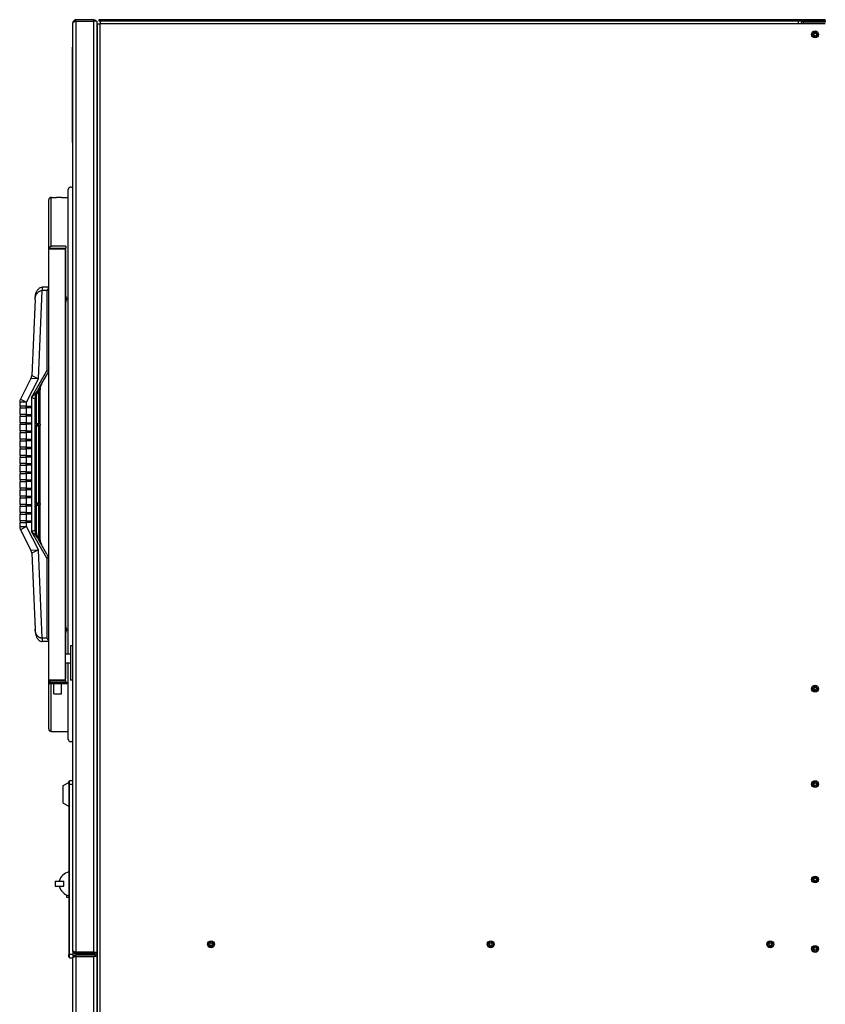
# Model space of a CAD drawing. Units: inches. Extents: x 11 to 194, y 10 to 308.
# Drawn here: x 71 to 100, y 50 to 87 of the extents above; entities that cross this region are included whole.
import ezdxf

# ---------------------------------------------------------------- set-up
doc = ezdxf.new("R2010")
doc.units = ezdxf.units.IN
doc.header["$LTSCALE"] = 16.666667
doc.header["$MEASUREMENT"] = 0
doc.layers.add('Visible Edges(Dexter)', color=7, linetype='Continuous', lineweight=25)
doc.layers.add('Visible Tangent Edges(Dexter)', color=7, linetype='Continuous', lineweight=25)

# ---------------------------------------------------------------- blocks, each defined once
blk = doc.blocks.new('A$C65DA6DB3')
at = {"layer": 'Visible Edges(Dexter)'}
for p, q in [((2.773, 68.36), (2.119, 68.36)), ((2.119, 68.312), (2.119, 68.36)), ((2.119, 68.312), (2.773, 68.312)), ((2.119, 68.308), (2.773, 68.308)), ((2.773, 68.312), (2.773, 68.36)), ((2.884, 68.308), (2.773, 68.308)), ((2.884, 68.308), (2.884, 34.161)), ((3.149, 68.368), (2.961, 68.368)), ((2.961, 68.368), (2.961, 68.328)), ((2.961, 68.328), (3.009, 68.328)), ((3.009, 68.328), (3.133, 68.328)), ((3.009, 68.328), (3.009, 68.218)), ((3.133, 68.328), (3.149, 68.328)), ((3.149, 68.328), (3.149, 68.368)), ((29.399, 68.368), (3.149, 68.368)), ((3.149, 68.328), (29.399, 68.328)), ((28.587, 68.328), (28.587, 68.218)), ((28.822, 68.282), (28.822, 68.328)), ((29.586, 68.282), (28.822, 68.282)), ((29.586, 68.368), (29.399, 68.368)), ((29.399, 68.368), (29.399, 68.328)), ((29.399, 68.328), (29.478, 68.328)), ((29.478, 68.329), (29.586, 68.329)), ((29.586, 68.329), (29.586, 68.368)), ((29.586, 68.329), (29.586, 68.282)), ((2.009, 34.22), (2.009, 68.249)), ((2.899, 68.218), (2.899, 0.469)), ((2.899, 68.218), (3.009, 68.218)), ((29.587, 68.218), (28.587, 68.218)), ((28.759, 68.219), (28.711, 68.219)), ((28.711, 68.218), (28.711, 68.219)), ((2.009, 67.61), (1.999, 67.61)), ((1.999, 67.61), (1.999, 67.36)), ((1.999, 63.86), (1.999, 67.36)), ((1.999, 63.86), (1.999, 63.61)), ((2.009, 63.61), (1.999, 63.61)), ((1.84, 45.099), (1.84, 62.141)), ((1.122, 59.951), (1.122, 61.759)), ((1.216, 61.852), (1.403, 61.852)), ((1.403, 61.852), (1.403, 61.852)), ((1.591, 61.852), (1.591, 61.852)), ((1.591, 61.852), (1.84, 61.852)), ((2.899, 61.219), (2.884, 61.221)), ((1.123, 59.965), (1.735, 59.965)), ((1.138, 59.981), (1.138, 60.006)), ((1.747, 59.981), (1.138, 59.981)), ((1.747, 60.056), (1.227, 60.056)), ((1.735, 44.146), (1.735, 59.965)), ((1.747, 60.056), (1.747, 59.981)), ((1.122, 44.161), (1.122, 59.951)), ((1.747, 59.927), (1.735, 59.927)), ((1.747, 58.242), (1.747, 59.927)), ((1.122, 58.556), (0.887, 58.556)), ((1.762, 58.206), (1.762, 58.206)), ((0.623, 58.105), (0.5, 55.311)), ((1.747, 46.117), (1.747, 57.994)), ((1.762, 58.104), (1.762, 58.133)), ((1.773, 58.131), (1.762, 58.131)), ((1.773, 58.106), (1.762, 58.106)), ((1.762, 58.031), (1.762, 58.031)), ((0.795, 54.896), (1.055, 55.346)), ((0.473, 55.208), (0.087, 54.451)), ((0.801, 53.531), (0.801, 54.758)), ((0.06, 54.338), (0.06, 54.186)), ((0.31, 54.186), (0.06, 54.186)), ((0.085, 54.126), (0.085, 54.186)), ((0.31, 54.186), (0.47, 54.186)), ((0.47, 54.186), (0.47, 54.126)), ((0.668, 53.545), (0.668, 54.495)), ((0.06, 54.126), (0.06, 53.886)), ((0.06, 54.126), (0.31, 54.126)), ((0.31, 53.886), (0.06, 53.886)), ((0.06, 53.826), (0.06, 53.586)), ((0.06, 53.826), (0.31, 53.826)), ((0.085, 53.826), (0.085, 53.886)), ((0.47, 54.126), (0.31, 54.126)), ((0.31, 53.886), (0.47, 53.886)), ((0.47, 53.826), (0.31, 53.826)), ((0.47, 53.886), (0.47, 53.826)), ((0.31, 53.586), (0.06, 53.586)), ((0.06, 53.526), (0.06, 53.286)), ((0.06, 53.526), (0.31, 53.526)), ((0.085, 53.526), (0.085, 53.586)), ((0.31, 53.586), (0.47, 53.586)), ((0.47, 53.526), (0.31, 53.526)), ((0.47, 53.586), (0.47, 53.526)), ((0.668, 53.556), (0.74, 53.556)), ((0.668, 50.635), (0.668, 53.476)), ((0.668, 53.466), (0.74, 53.466)), ((0.801, 50.621), (0.801, 53.491)), ((0.81, 53.526), (0.81, 53.496)), ((0.31, 53.286), (0.06, 53.286)), ((0.06, 53.226), (0.06, 52.986)), ((0.06, 53.226), (0.31, 53.226)), ((0.085, 53.226), (0.085, 53.286)), ((0.31, 53.286), (0.47, 53.286)), ((0.47, 53.226), (0.31, 53.226)), ((0.47, 53.286), (0.47, 53.226)), ((0.31, 52.986), (0.06, 52.986)), ((0.06, 52.926), (0.06, 52.686)), ((0.06, 52.926), (0.31, 52.926)), ((0.085, 52.926), (0.085, 52.986)), ((0.31, 52.986), (0.47, 52.986)), ((0.47, 52.926), (0.31, 52.926)), ((0.47, 52.986), (0.47, 52.926)), ((0.31, 52.686), (0.06, 52.686)), ((0.06, 52.626), (0.06, 52.386)), ((0.06, 52.626), (0.31, 52.626)), ((0.31, 52.386), (0.06, 52.386)), ((0.085, 52.626), (0.085, 52.686)), ((0.085, 52.326), (0.085, 52.386)), ((0.31, 52.686), (0.47, 52.686)), ((0.47, 52.626), (0.31, 52.626)), ((0.31, 52.386), (0.47, 52.386)), ((0.47, 52.686), (0.47, 52.626)), ((0.47, 52.386), (0.47, 52.326)), ((0.06, 52.326), (0.06, 52.086)), ((0.06, 52.326), (0.31, 52.326)), ((0.31, 52.086), (0.06, 52.086)), ((0.06, 52.026), (0.06, 51.786)), ((0.06, 52.026), (0.31, 52.026)), ((0.085, 52.026), (0.085, 52.086)), ((0.47, 52.326), (0.31, 52.326)), ((0.31, 52.086), (0.47, 52.086)), ((0.47, 52.026), (0.31, 52.026)), ((0.47, 52.086), (0.47, 52.026)), ((0.31, 51.786), (0.06, 51.786)), ((0.06, 51.726), (0.06, 51.486)), ((0.06, 51.726), (0.31, 51.726)), ((0.085, 51.726), (0.085, 51.786)), ((0.31, 51.786), (0.47, 51.786)), ((0.47, 51.726), (0.31, 51.726)), ((0.47, 51.786), (0.47, 51.726)), ((0.31, 51.486), (0.06, 51.486)), ((0.06, 51.426), (0.06, 51.186)), ((0.06, 51.426), (0.31, 51.426)), ((0.085, 51.426), (0.085, 51.486)), ((0.31, 51.486), (0.47, 51.486)), ((0.47, 51.426), (0.31, 51.426)), ((0.47, 51.486), (0.47, 51.426)), ((0.31, 51.186), (0.06, 51.186)), ((0.06, 51.126), (0.06, 50.886)), ((0.06, 51.126), (0.31, 51.126)), ((0.085, 51.126), (0.085, 51.186)), ((0.31, 51.186), (0.47, 51.186)), ((0.47, 51.126), (0.31, 51.126)), ((0.47, 51.186), (0.47, 51.126)), ((0.31, 50.886), (0.06, 50.886)), ((0.06, 50.826), (0.06, 50.586)), ((0.06, 50.826), (0.31, 50.826)), ((0.31, 50.586), (0.06, 50.586)), ((0.085, 50.826), (0.085, 50.886)), ((0.085, 50.526), (0.085, 50.586)), ((0.31, 50.886), (0.47, 50.886)), ((0.47, 50.826), (0.31, 50.826)), ((0.31, 50.586), (0.47, 50.586)), ((0.47, 50.886), (0.47, 50.826)), ((0.47, 50.586), (0.47, 50.526)), ((0.668, 50.646), (0.74, 50.646)), ((0.668, 49.617), (0.668, 50.566)), ((0.801, 49.354), (0.801, 50.581)), ((0.81, 50.616), (0.81, 50.586)), ((0.06, 50.526), (0.06, 50.286)), ((0.06, 50.526), (0.31, 50.526)), ((0.31, 50.286), (0.06, 50.286)), ((0.06, 50.226), (0.06, 49.986)), ((0.06, 50.226), (0.31, 50.226)), ((0.085, 50.226), (0.085, 50.286)), ((0.47, 50.526), (0.31, 50.526)), ((0.31, 50.286), (0.47, 50.286)), ((0.47, 50.226), (0.31, 50.226)), ((0.47, 50.286), (0.47, 50.226)), ((0.668, 50.556), (0.74, 50.556)), ((0.31, 49.986), (0.06, 49.986)), ((0.06, 49.926), (0.06, 49.774)), ((0.06, 49.926), (0.31, 49.926)), ((0.085, 49.926), (0.085, 49.986)), ((0.31, 49.986), (0.47, 49.986)), ((0.47, 49.926), (0.31, 49.926)), ((0.47, 49.986), (0.47, 49.926)), ((0.087, 49.66), (0.473, 48.904)), ((1.055, 48.766), (0.795, 49.216)), ((0.5, 48.801), (0.623, 46.007)), ((1.747, 45.099), (1.747, 45.869)), ((1.762, 46.081), (1.762, 46.081)), ((1.762, 45.979), (1.762, 46.008)), ((1.773, 46.006), (1.762, 46.006)), ((1.773, 45.981), (1.762, 45.981)), ((1.762, 45.906), (1.762, 45.906)), ((1.122, 45.556), (0.887, 45.556)), ((2.009, 45.405), (1.927, 45.405)), ((1.927, 45.405), (1.927, 44.14)), ((2.884, 45.236), (2.899, 45.236)), ((1.927, 45.099), (1.735, 45.099)), ((1.927, 44.765), (1.735, 44.765)), ((1.747, 44.185), (1.747, 44.765)), ((1.84, 41.971), (1.84, 44.765)), ((1.122, 44.056), (1.122, 44.161)), ((1.735, 44.146), (1.123, 44.146)), ((1.138, 44.106), (1.138, 44.131)), ((1.138, 44.131), (1.747, 44.131)), ((1.232, 44.146), (1.232, 44.131)), ((1.669, 44.146), (1.669, 44.131)), ((1.735, 44.185), (1.747, 44.185)), ((1.747, 44.056), (1.747, 44.131)), ((1.747, 44.131), (1.747, 44.131)), ((1.747, 44.056), (1.747, 44.131)), ((2.009, 44.14), (1.927, 44.14)), ((2.884, 44.31), (2.899, 44.31)), ((2.899, 44.18), (2.884, 44.182)), ((1.782, 44.056), (1.119, 44.056)), ((1.119, 44.056), (1.119, 44.001)), ((1.782, 44.001), (1.119, 44.001)), ((1.122, 42.353), (1.122, 44.001)), ((1.312, 43.636), (1.312, 44.001)), ((1.589, 43.636), (1.589, 44.001)), ((1.782, 44.056), (1.782, 44.001)), ((1.312, 43.636), (1.589, 43.636)), ((2.899, 42.875), (2.884, 42.873)), ((1.216, 42.259), (1.84, 42.259)), ((1.884, 40.328), (1.884, 40.453)), ((2.009, 40.453), (1.884, 40.453)), ((1.649, 40.273), (1.864, 40.383)), ((1.649, 39.633), (1.649, 40.273)), ((1.864, 40.328), (1.864, 40.422)), ((1.864, 40.422), (1.884, 40.422)), ((1.864, 40.328), (1.864, 34.078)), ((1.884, 34.078), (1.884, 40.328)), ((2.884, 40.093), (2.899, 40.093)), ((2.884, 40.039), (2.899, 40.039)), ((2.884, 39.852), (2.899, 39.852)), ((2.884, 39.812), (2.899, 39.812)), ((1.649, 39.633), (1.864, 39.523)), ((1.364, 36.768), (1.676, 36.768)), ((1.364, 36.768), (1.364, 36.58)), ((1.364, 36.58), (1.676, 36.58)), ((1.676, 36.58), (1.676, 36.768)), ((2.884, 36.641), (2.899, 36.641)), ((1.793, 36.171), (1.793, 36.26)), ((1.864, 36.171), (1.793, 36.171)), ((2.884, 35.715), (2.899, 35.715)), ((2.898, 34.514), (2.898, 34.264)), ((2.899, 34.514), (2.898, 34.514)), ((1.864, 33.984), (1.864, 34.078)), ((1.864, 33.984), (1.884, 33.984)), ((1.884, 33.953), (1.884, 34.078)), ((1.884, 33.953), (2.009, 33.953)), ((2.009, 34.22), (2.009, 34.078)), ((2.009, 34.078), (2.009, 33.953)), ((2.009, 0.61), (2.009, 33.952)), ((2.773, 34.161), (2.119, 34.161)), ((2.119, 34.158), (2.773, 34.158)), ((2.119, 34.158), (2.119, 34.11)), ((2.773, 34.11), (2.119, 34.11)), ((2.836, 34.062), (2.119, 34.062)), ((2.119, 34.014), (2.119, 34.062)), ((2.119, 34.014), (2.836, 34.014)), ((2.119, 34.011), (2.773, 34.011)), ((2.773, 34.161), (2.884, 34.161)), ((2.773, 34.11), (2.773, 34.158)), ((2.773, 34.158), (2.773, 34.158)), ((2.773, 34.11), (2.773, 34.11)), ((2.884, 34.011), (2.773, 34.011)), ((2.836, 34.014), (2.836, 34.062)), ((2.884, 34.011), (2.884, 0.551)), ((2.898, 34.264), (2.899, 34.264)), ((2.898, 34.264), (2.898, 34.125))]:
    blk.add_line(p, q, dxfattribs=at)
for centre, radius in [((29.211, 67.829), 0.125), ((29.211, 67.829), 0.05), ((29.211, 43.829), 0.125), ((29.211, 43.829), 0.05), ((29.211, 40.329), 0.125), ((29.211, 40.329), 0.05), ((29.211, 36.829), 0.125), ((29.211, 36.829), 0.05), ((7.072, 34.454), 0.125), ((7.072, 34.454), 0.05), ((17.322, 34.454), 0.125), ((17.322, 34.454), 0.05), ((27.572, 34.454), 0.125), ((27.572, 34.454), 0.05), ((29.211, 34.282), 0.125), ((29.211, 34.282), 0.05)]:
    blk.add_circle(centre, radius, dxfattribs=at)
for centre, radius, start, end in [((2.773, 68.249), 0.11, 32.25, 90), ((2.773, 68.249), 0.0625, 70.636, 90), ((1.928, 62.139), 0.0879, 22.6598, 178.9196), ((1.216, 61.759), 0.0938, 90, 180), ((1.227, 59.951), 0.105, 148.3414, 172.1312), ((1.227, 59.951), 0.03, 90, 151.369), ((1.493, 58.118), 0.283, 18.4406, 31.3476), ((1.756, 58.206), 0.006, 0, 18.4406), ((1.493, 58.118), 0.283, 328.6524, 341.5594), ((1.756, 58.031), 0.006, 341.5594, 0), ((0.25, 55.322), 0.25, 333, 357.4784), ((0.31, 54.338), 0.25, 153, 180), ((0.78, 53.526), 0.03, 0, 44.4873), ((0.78, 53.496), 0.03, 315.5127, 0), ((0.78, 50.616), 0.03, 0, 44.4873), ((0.78, 50.586), 0.03, 315.5127, 0), ((0.31, 49.774), 0.25, 180, 207), ((0.25, 48.79), 0.25, 2.5216, 27), ((1.493, 45.993), 0.283, 18.4406, 31.3476), ((1.493, 45.993), 0.283, 328.6524, 341.5594), ((1.756, 46.081), 0.006, 0, 18.4406), ((1.756, 45.906), 0.006, 341.5594, 0), ((1.227, 44.161), 0.105, 187.8688, 211.6586), ((1.227, 44.161), 0.03, 208.631, 270), ((1.216, 42.353), 0.0938, 180, 270), ((1.928, 41.973), 0.0879, 181.0804, 337.3402), ((1.987, 36.627), 0.5, 104.2135, 163.6271), ((1.987, 36.721), 0.5, 196.3729, 255.7865), ((2.773, 34.22), 0.11, 270, 327.75), ((2.773, 34.22), 0.0625, 270, 289.364), ((2.836, 34.125), 0.0625, 270, 0), ((2.836, 34.125), 0.11, 270, 304.7597)]:
    blk.add_arc(centre, radius, start, end, dxfattribs=at)
for centre, major_axis, ratio, start_param, end_param in [((0.887, 58.355), (0.218, 0), 0.921273, 1.57079, 1.606341), ((1.493, 58.118), (0.278, -0.052), 0.99888, 0.342187, 0.504914), ((1.493, 58.127), (0.283, 0.002), 0.046501, 0.156478, 0.319206), ((1.493, 58.11), (0.283, -0.002), 0.046501, 5.96398, 6.126707), ((1.493, 58.119), (0.278, 0.052), 0.99888, 5.778271, 5.940998), ((1.493, 45.993), (0.278, -0.052), 0.99888, 0.342187, 0.504914), ((1.493, 46.002), (0.283, 0.002), 0.046501, 0.156478, 0.319206), ((1.493, 45.985), (0.283, -0.002), 0.046501, 5.96398, 6.126707), ((1.493, 45.994), (0.278, 0.052), 0.99888, 5.778271, 5.940998), ((0.887, 45.757), (0.218, 0), 0.921273, 4.676845, 4.712395)]:
    blk.add_ellipse(centre, major_axis=major_axis, ratio=ratio, start_param=start_param, end_param=end_param, dxfattribs=at)
for points, knots in [([(2.074, 68.35), (2.053, 68.341), (2.035, 68.325), (2.024, 68.305), (2.014, 68.288), (2.009, 68.269), (2.009, 68.249)], [-0.7315391, -0.7315391, -0.7315391, -0.7315391, -0.3356529, -0.3356529, -0.3356529, 0, 0, 0, 0]), ([(2.074, 68.292), (2.053, 68.285), (2.035, 68.277), (2.024, 68.269), (2.014, 68.262), (2.009, 68.256), (2.009, 68.249)], [-0.7315391, -0.7315391, -0.7315391, -0.7315391, -0.3356529, -0.3356529, -0.3356529, 0, 0, 0, 0]), ([(2.074, 68.292), (2.081, 68.299), (2.088, 68.304), (2.097, 68.308), (2.104, 68.31), (2.112, 68.312), (2.119, 68.312)], [0.4849171, 0.4849171, 0.4849171, 0.4849171, 0.7660649, 0.7660649, 0.7660649, 1, 1, 1, 1]), ([(28.711, 68.219), (28.711, 68.233), (28.714, 68.248), (28.725, 68.274), (28.733, 68.287), (28.754, 68.307), (28.766, 68.315), (28.788, 68.325), (28.798, 68.327), (28.807, 68.328)], [0, 0, 0, 0, 0.1102897, 0.1102897, 0.2205238, 0.2205238, 0.3307579, 0.3307579, 0.4065418, 0.4065418, 0.4065418, 0.4065418]), ([(28.822, 68.282), (28.813, 68.282), (28.805, 68.28), (28.79, 68.274), (28.783, 68.269), (28.772, 68.257), (28.767, 68.25), (28.761, 68.235), (28.759, 68.227), (28.759, 68.219)], [0, 0, 0, 0, 0.0634417, 0.0634417, 0.1268514, 0.1268514, 0.1902611, 0.1902611, 0.2529511, 0.2529511, 0.2529511, 0.2529511]), ([(1.591, 61.852), (1.591, 61.852), (1.589, 61.852), (1.579, 61.852), (1.572, 61.852), (1.555, 61.851), (1.545, 61.851), (1.522, 61.851), (1.509, 61.851), (1.486, 61.851), (1.473, 61.851), (1.45, 61.851), (1.439, 61.851), (1.423, 61.852), (1.415, 61.852), (1.406, 61.852), (1.403, 61.852), (1.403, 61.852)], [0.3597522, 0.3597522, 0.3597522, 0.3597522, 0.4496945, 0.4496945, 0.5396368, 0.5396368, 0.6295752, 0.6295752, 0.7195137, 0.7195137, 0.8094521, 0.8094521, 0.8993905, 0.8993905, 0.9893328, 0.9893328, 1.0792752, 1.0792752, 1.0792752, 1.0792752]), ([(1.138, 60.006), (1.138, 60.006), (1.141, 60.011), (1.151, 60.024), (1.159, 60.032), (1.179, 60.045), (1.192, 60.051), (1.213, 60.055), (1.22, 60.056), (1.227, 60.056)], [0, 0, 0, 0, 0.1870671, 0.1870671, 0.3741343, 0.3741343, 0.5612014, 0.5612014, 0.6467346, 0.6467346, 0.6467346, 0.6467346]), ([(0.623, 58.105), (0.624, 58.133), (0.626, 58.162), (0.634, 58.219), (0.638, 58.247), (0.651, 58.305), (0.659, 58.334), (0.682, 58.394), (0.695, 58.425), (0.729, 58.473), (0.74, 58.487), (0.764, 58.51), (0.775, 58.518), (0.806, 58.538), (0.829, 58.549), (0.865, 58.555), (0.872, 58.555), (0.88, 58.556)], [-0.002334, -0.002334, -0.002334, -0.002334, 0.200208, 0.200208, 0.402751, 0.402751, 0.605293, 0.605293, 0.807835, 0.807835, 0.885696, 0.885696, 0.931696, 0.931696, 0.994762, 0.994762, 1.010378, 1.010378, 1.010378, 1.010378]), ([(1.06, 58.431), (1.068, 58.442), (1.077, 58.454), (1.093, 58.479), (1.101, 58.49), (1.111, 58.508), (1.115, 58.515), (1.121, 58.528), (1.122, 58.534), (1.122, 58.539)], [0, 0, 0, 0, 0.1056145, 0.1056145, 0.211229, 0.211229, 0.2832073, 0.2832073, 0.3551856, 0.3551856, 0.3551856, 0.3551856]), ([(1.772, 58.162), (1.773, 58.158), (1.773, 58.154), (1.774, 58.147), (1.774, 58.144), (1.774, 58.138), (1.774, 58.136), (1.774, 58.132), (1.773, 58.131), (1.773, 58.131), (1.772, 58.131), (1.772, 58.131)], [0, 0, 0, 0, 0.0283671, 0.0283671, 0.0567342, 0.0567342, 0.0850344, 0.0850344, 0.1133345, 0.1133345, 0.1202798, 0.1202798, 0.1202798, 0.1202798]), ([(1.772, 58.106), (1.773, 58.106), (1.773, 58.105), (1.774, 58.103), (1.774, 58.1), (1.774, 58.095), (1.774, 58.092), (1.774, 58.085), (1.773, 58.081), (1.773, 58.077), (1.772, 58.076), (1.772, 58.075)], [0, 0, 0, 0, 0.0283671, 0.0283671, 0.0567342, 0.0567342, 0.0850344, 0.0850344, 0.1133345, 0.1133345, 0.1202798, 0.1202798, 0.1202798, 0.1202798]), ([(1.107, 55.474), (1.102, 55.453), (1.095, 55.431), (1.077, 55.387), (1.067, 55.365), (1.055, 55.346)], [1.7202145, 1.7202145, 1.7202145, 1.7202145, 1.889334, 1.889334, 2.070888, 2.070888, 2.070888, 2.070888]), ([(1.107, 55.474), (1.106, 55.475), (1.105, 55.475), (1.099, 55.478), (1.092, 55.481), (1.076, 55.488), (1.068, 55.491), (1.06, 55.494)], [1.515912, 1.515912, 1.515912, 1.515912, 1.5275335, 1.5275335, 1.5915183, 1.5915183, 1.6555032, 1.6555032, 1.6555032, 1.6555032]), ([(0.811, 54.922), (0.808, 54.918), (0.806, 54.914), (0.801, 54.905), (0.798, 54.9), (0.794, 54.891), (0.791, 54.886), (0.787, 54.877), (0.784, 54.873), (0.78, 54.863), (0.778, 54.859), (0.775, 54.854)], [0, 0, 0, 0, 0.0405971, 0.0405971, 0.0811941, 0.0811941, 0.1217912, 0.1217912, 0.1623883, 0.1623883, 0.2029853, 0.2029853, 0.2029853, 0.2029853]), ([(0.801, 54.758), (0.801, 54.777), (0.802, 54.796), (0.806, 54.834), (0.809, 54.852), (0.816, 54.889), (0.821, 54.908), (0.833, 54.944), (0.839, 54.961), (0.854, 54.996), (0.863, 55.013), (0.872, 55.029)], [0, 0, 0, 0, 0.1520836, 0.1520836, 0.3041671, 0.3041671, 0.4562507, 0.4562507, 0.6083342, 0.6083342, 0.7604178, 0.7604178, 0.7604178, 0.7604178]), ([(0.668, 54.495), (0.668, 54.505), (0.668, 54.516), (0.67, 54.537), (0.671, 54.547), (0.674, 54.568), (0.676, 54.579), (0.68, 54.6), (0.683, 54.61), (0.688, 54.631), (0.691, 54.642), (0.695, 54.652)], [0, 0, 0, 0, 0.0857564, 0.0857564, 0.1715127, 0.1715127, 0.2572691, 0.2572691, 0.3430254, 0.3430254, 0.4287818, 0.4287818, 0.4287818, 0.4287818]), ([(0.775, 54.854), (0.769, 54.841), (0.763, 54.827), (0.751, 54.801), (0.746, 54.787), (0.734, 54.76), (0.729, 54.747), (0.718, 54.72), (0.713, 54.706), (0.704, 54.679), (0.699, 54.666), (0.695, 54.652)], [0, 0, 0, 0, 0.1125728, 0.1125728, 0.2251456, 0.2251456, 0.3377183, 0.3377183, 0.4502911, 0.4502911, 0.5628639, 0.5628639, 0.5628639, 0.5628639]), ([(0.66, 53.526), (0.66, 53.526), (0.66, 53.526), (0.662, 53.529), (0.664, 53.532), (0.667, 53.538), (0.667, 53.541), (0.668, 53.544), (0.668, 53.545), (0.668, 53.545)], [-0.00055863, -0.00055863, -0.00055863, -0.00055863, 0, 0, 0.03359937, 0.03359937, 0.06567819, 0.06567819, 0.07370944, 0.07370944, 0.07370944, 0.07370944]), ([(0.668, 53.476), (0.668, 53.477), (0.668, 53.477), (0.667, 53.48), (0.667, 53.483), (0.664, 53.489), (0.662, 53.493), (0.66, 53.496), (0.66, 53.496), (0.66, 53.496)], [0.07283888, 0.07283888, 0.07283888, 0.07283888, 0.0790127, 0.0790127, 0.11160722, 0.11160722, 0.14583375, 0.14583375, 0.14638696, 0.14638696, 0.14638696, 0.14638696]), ([(0.779, 53.526), (0.779, 53.526), (0.779, 53.526), (0.778, 53.529), (0.777, 53.532), (0.773, 53.538), (0.771, 53.541), (0.765, 53.546), (0.762, 53.549), (0.756, 53.552), (0.754, 53.553), (0.751, 53.554)], [-0.3428141, -0.3428141, -0.3428141, -0.3428141, -0.3421317, -0.3421317, -0.3010915, -0.3010915, -0.2619085, -0.2619085, -0.2207764, -0.2207764, -0.1957481, -0.1957481, -0.1957481, -0.1957481]), ([(0.779, 53.496), (0.779, 53.496), (0.779, 53.496), (0.778, 53.493), (0.777, 53.489), (0.773, 53.484), (0.771, 53.481), (0.765, 53.475), (0.762, 53.473), (0.756, 53.47), (0.754, 53.468), (0.751, 53.468)], [-0.0005586, -0.0005586, -0.0005586, -0.0005586, 0, 0, 0.0335994, 0.0335994, 0.0656782, 0.0656782, 0.0993527, 0.0993527, 0.1198433, 0.1198433, 0.1198433, 0.1198433]), ([(0.801, 53.526), (0.801, 53.526), (0.801, 53.526), (0.801, 53.528), (0.801, 53.529), (0.801, 53.531)], [-0.00055863, -0.00055863, -0.00055863, -0.00055863, 0, 0, 0.01796732, 0.01796732, 0.01796732, 0.01796732]), ([(0.801, 53.491), (0.801, 53.492), (0.801, 53.494), (0.801, 53.496), (0.801, 53.496), (0.801, 53.496)], [0.12804178, 0.12804178, 0.12804178, 0.12804178, 0.14583375, 0.14583375, 0.14638696, 0.14638696, 0.14638696, 0.14638696]), ([(0.66, 50.616), (0.66, 50.616), (0.66, 50.616), (0.662, 50.619), (0.664, 50.622), (0.667, 50.628), (0.667, 50.631), (0.668, 50.634), (0.668, 50.635), (0.668, 50.635)], [-0.00055863, -0.00055863, -0.00055863, -0.00055863, 0, 0, 0.03359937, 0.03359937, 0.06567819, 0.06567819, 0.07370944, 0.07370944, 0.07370944, 0.07370944]), ([(0.668, 50.566), (0.668, 50.567), (0.668, 50.567), (0.667, 50.57), (0.667, 50.573), (0.664, 50.579), (0.662, 50.583), (0.66, 50.586), (0.66, 50.586), (0.66, 50.586)], [0.07283888, 0.07283888, 0.07283888, 0.07283888, 0.0790127, 0.0790127, 0.11160722, 0.11160722, 0.14583375, 0.14583375, 0.14638696, 0.14638696, 0.14638696, 0.14638696]), ([(0.779, 50.616), (0.779, 50.616), (0.779, 50.616), (0.778, 50.619), (0.777, 50.622), (0.773, 50.628), (0.771, 50.631), (0.765, 50.636), (0.762, 50.639), (0.756, 50.642), (0.754, 50.643), (0.751, 50.644)], [-0.3428141, -0.3428141, -0.3428141, -0.3428141, -0.3421317, -0.3421317, -0.3010915, -0.3010915, -0.2619085, -0.2619085, -0.2207764, -0.2207764, -0.1957481, -0.1957481, -0.1957481, -0.1957481]), ([(0.779, 50.586), (0.779, 50.586), (0.779, 50.586), (0.778, 50.583), (0.777, 50.579), (0.773, 50.574), (0.771, 50.571), (0.765, 50.565), (0.762, 50.563), (0.756, 50.56), (0.754, 50.558), (0.751, 50.558)], [-0.0005586, -0.0005586, -0.0005586, -0.0005586, 0, 0, 0.0335994, 0.0335994, 0.0656782, 0.0656782, 0.0993527, 0.0993527, 0.1198433, 0.1198433, 0.1198433, 0.1198433]), ([(0.801, 50.616), (0.801, 50.616), (0.801, 50.616), (0.801, 50.618), (0.801, 50.619), (0.801, 50.621)], [-0.00055863, -0.00055863, -0.00055863, -0.00055863, 0, 0, 0.01796732, 0.01796732, 0.01796732, 0.01796732]), ([(0.801, 50.586), (0.801, 50.586), (0.801, 50.586), (0.801, 50.584), (0.801, 50.582), (0.801, 50.581)], [-0.34281407, -0.34281407, -0.34281407, -0.34281407, -0.34213173, -0.34213173, -0.32018539, -0.32018539, -0.32018539, -0.32018539]), ([(0.695, 49.46), (0.691, 49.47), (0.688, 49.481), (0.683, 49.501), (0.68, 49.512), (0.676, 49.533), (0.674, 49.543), (0.671, 49.564), (0.67, 49.575), (0.668, 49.596), (0.668, 49.606), (0.668, 49.617)], [0, 0, 0, 0, 0.0857567, 0.0857567, 0.1715134, 0.1715134, 0.2572701, 0.2572701, 0.3430268, 0.3430268, 0.4287835, 0.4287835, 0.4287835, 0.4287835]), ([(0.775, 49.258), (0.769, 49.271), (0.763, 49.284), (0.751, 49.311), (0.746, 49.324), (0.734, 49.351), (0.729, 49.365), (0.718, 49.392), (0.713, 49.405), (0.704, 49.432), (0.699, 49.446), (0.695, 49.46)], [0, 0, 0, 0, 0.1125728, 0.1125728, 0.2251456, 0.2251456, 0.3377183, 0.3377183, 0.4502911, 0.4502911, 0.5628639, 0.5628639, 0.5628639, 0.5628639]), ([(0.811, 49.189), (0.808, 49.194), (0.806, 49.198), (0.801, 49.207), (0.798, 49.212), (0.794, 49.221), (0.791, 49.225), (0.787, 49.234), (0.784, 49.239), (0.78, 49.248), (0.778, 49.253), (0.775, 49.258)], [0, 0, 0, 0, 0.0405971, 0.0405971, 0.0811941, 0.0811941, 0.1217912, 0.1217912, 0.1623883, 0.1623883, 0.2029853, 0.2029853, 0.2029853, 0.2029853]), ([(0.872, 49.082), (0.863, 49.099), (0.854, 49.116), (0.839, 49.15), (0.833, 49.168), (0.821, 49.204), (0.816, 49.222), (0.809, 49.259), (0.806, 49.278), (0.802, 49.316), (0.801, 49.335), (0.801, 49.354)], [0, 0, 0, 0, 0.1520839, 0.1520839, 0.3041679, 0.3041679, 0.4562518, 0.4562518, 0.6083357, 0.6083357, 0.7604196, 0.7604196, 0.7604196, 0.7604196]), ([(1.055, 48.766), (1.076, 48.73), (1.094, 48.688), (1.106, 48.642), (1.107, 48.639), (1.107, 48.637)], [0, 0, 0, 0, 0.337787, 0.337787, 0.3549641, 0.3549641, 0.3549641, 0.3549641]), ([(1.06, 48.618), (1.07, 48.622), (1.081, 48.626), (1.097, 48.632), (1.103, 48.635), (1.107, 48.637)], [0, 0, 0, 0, 0.0828508, 0.0828508, 0.1408995, 0.1408995, 0.1408995, 0.1408995]), ([(0.623, 46.007), (0.624, 45.978), (0.626, 45.95), (0.634, 45.893), (0.638, 45.865), (0.651, 45.807), (0.659, 45.778), (0.682, 45.717), (0.695, 45.686), (0.729, 45.639), (0.74, 45.625), (0.764, 45.602), (0.775, 45.593), (0.806, 45.574), (0.829, 45.563), (0.865, 45.557), (0.872, 45.556), (0.88, 45.556)], [-1.012712, -1.012712, -1.012712, -1.012712, -0.810169, -0.810169, -0.607627, -0.607627, -0.405085, -0.405085, -0.202542, -0.202542, -0.124681, -0.124681, -0.078681, -0.078681, -0.015615, -0.015615, 0, 0, 0, 0]), ([(1.772, 46.037), (1.773, 46.033), (1.773, 46.029), (1.774, 46.022), (1.774, 46.019), (1.774, 46.013), (1.774, 46.011), (1.774, 46.007), (1.773, 46.006), (1.773, 46.006), (1.772, 46.006), (1.772, 46.006)], [0, 0, 0, 0, 0.0283671, 0.0283671, 0.0567342, 0.0567342, 0.0850344, 0.0850344, 0.1133345, 0.1133345, 0.1202798, 0.1202798, 0.1202798, 0.1202798]), ([(1.772, 45.981), (1.773, 45.981), (1.773, 45.98), (1.774, 45.978), (1.774, 45.975), (1.774, 45.97), (1.774, 45.967), (1.774, 45.96), (1.773, 45.956), (1.773, 45.952), (1.772, 45.951), (1.772, 45.95)], [0, 0, 0, 0, 0.0283671, 0.0283671, 0.0567342, 0.0567342, 0.0850344, 0.0850344, 0.1133345, 0.1133345, 0.1202798, 0.1202798, 0.1202798, 0.1202798]), ([(1.122, 45.573), (1.122, 45.577), (1.121, 45.583), (1.115, 45.597), (1.111, 45.604), (1.101, 45.621), (1.093, 45.633), (1.077, 45.657), (1.068, 45.67), (1.06, 45.681)], [0.8484321, 0.8484321, 0.8484321, 0.8484321, 0.9204105, 0.9204105, 0.9923888, 0.9923888, 1.0980033, 1.0980033, 1.2036178, 1.2036178, 1.2036178, 1.2036178]), ([(1.227, 44.056), (1.22, 44.056), (1.213, 44.057), (1.192, 44.061), (1.179, 44.067), (1.159, 44.08), (1.151, 44.088), (1.141, 44.101), (1.138, 44.106), (1.138, 44.106)], [-0.6467346, -0.6467346, -0.6467346, -0.6467346, -0.5612014, -0.5612014, -0.3741343, -0.3741343, -0.1870671, -0.1870671, 0, 0, 0, 0]), ([(2.074, 34.119), (2.053, 34.129), (2.035, 34.145), (2.024, 34.165), (2.014, 34.181), (2.009, 34.201), (2.009, 34.22)], [-0.7315391, -0.7315391, -0.7315391, -0.7315391, -0.3356529, -0.3356529, -0.3356529, 0, 0, 0, 0]), ([(2.074, 34.177), (2.053, 34.185), (2.035, 34.193), (2.024, 34.2), (2.014, 34.207), (2.009, 34.214), (2.009, 34.22)], [-0.7315391, -0.7315391, -0.7315391, -0.7315391, -0.3356529, -0.3356529, -0.3356529, 0, 0, 0, 0]), ([(2.074, 34.052), (2.053, 34.043), (2.035, 34.027), (2.024, 34.007), (2.014, 33.99), (2.009, 33.971), (2.009, 33.952)], [-0.7315391, -0.7315391, -0.7315391, -0.7315391, -0.3356529, -0.3356529, -0.3356529, 0, 0, 0, 0]), ([(2.074, 33.995), (2.053, 33.987), (2.035, 33.979), (2.024, 33.971), (2.014, 33.965), (2.009, 33.958), (2.009, 33.952)], [-0.7315391, -0.7315391, -0.7315391, -0.7315391, -0.3356529, -0.3356529, -0.3356529, 0, 0, 0, 0]), ([(2.074, 34.177), (2.081, 34.171), (2.088, 34.165), (2.097, 34.162), (2.104, 34.159), (2.112, 34.158), (2.119, 34.158)], [0.4849171, 0.4849171, 0.4849171, 0.4849171, 0.7660649, 0.7660649, 0.7660649, 1, 1, 1, 1]), ([(2.074, 33.995), (2.081, 34.001), (2.088, 34.007), (2.097, 34.01), (2.104, 34.013), (2.112, 34.014), (2.119, 34.014)], [0.4849171, 0.4849171, 0.4849171, 0.4849171, 0.7660649, 0.7660649, 0.7660649, 1, 1, 1, 1])]:
    blk.add_open_spline(points, degree=3, knots=knots, dxfattribs=at)
for points in [[(2.119, 68.36), (2.104, 68.36), (2.088, 68.356), (2.074, 68.35)], [(2.119, 68.308), (2.104, 68.303), (2.088, 68.298), (2.074, 68.292)], [(28.712, 68.218), (28.712, 68.218), (28.711, 68.219), (28.711, 68.219)], [(28.759, 68.219), (28.759, 68.219), (28.759, 68.218), (28.759, 68.218)], [(1.122, 59.951), (1.122, 59.956), (1.123, 59.96), (1.123, 59.965)], [(1.761, 58.133), (1.762, 58.133), (1.762, 58.133), (1.762, 58.133)], [(1.762, 58.104), (1.762, 58.104), (1.762, 58.104), (1.761, 58.104)], [(1.122, 55.596), (1.122, 55.557), (1.118, 55.515), (1.107, 55.474)], [(0.751, 53.554), (0.748, 53.555), (0.744, 53.556), (0.74, 53.556)], [(0.74, 53.466), (0.744, 53.466), (0.748, 53.466), (0.751, 53.468)], [(0.751, 50.644), (0.748, 50.645), (0.744, 50.646), (0.74, 50.646)], [(0.74, 50.556), (0.744, 50.556), (0.748, 50.556), (0.751, 50.558)], [(1.107, 48.637), (1.118, 48.596), (1.122, 48.554), (1.122, 48.516)], [(1.761, 46.008), (1.762, 46.008), (1.762, 46.008), (1.762, 46.008)], [(1.762, 45.979), (1.762, 45.979), (1.762, 45.979), (1.761, 45.979)], [(1.123, 44.146), (1.123, 44.151), (1.122, 44.156), (1.122, 44.161)], [(2.119, 34.161), (2.104, 34.166), (2.088, 34.172), (2.074, 34.177)], [(2.119, 34.11), (2.104, 34.11), (2.088, 34.113), (2.074, 34.119)], [(2.119, 34.062), (2.104, 34.062), (2.088, 34.059), (2.074, 34.052)], [(2.119, 34.011), (2.104, 34.005), (2.088, 34), (2.074, 33.995)]]:
    blk.add_open_spline(points, degree=3, dxfattribs=at)
at = {"layer": 'Visible Tangent Edges(Dexter)'}
for p, q in [((2.119, 68.308), (2.119, 34.161)), ((2.773, 34.161), (2.773, 68.308)), ((3.009, 0.469), (3.009, 68.218)), ((28.587, 68.218), (3.009, 68.218)), ((2.009, 67.36), (1.999, 67.36)), ((2.009, 63.86), (1.999, 63.86)), ((1.216, 60.055), (1.216, 61.852)), ((1.216, 59.965), (1.216, 59.979)), ((0.887, 58.556), (0.887, 58.431)), ((0.745, 55.191), (0.887, 58.431)), ((1.06, 58.431), (0.887, 58.431)), ((1.06, 58.431), (1.06, 55.494)), ((1.761, 58.207), (1.761, 58.208)), ((1.761, 58.104), (1.761, 58.133)), ((1.761, 58.029), (1.761, 58.03)), ((1.772, 58.131), (1.762, 58.131)), ((1.772, 58.106), (1.762, 58.106)), ((0.494, 54.513), (1.06, 55.494)), ((0.5, 55.311), (0.745, 55.191)), ((0.31, 54.338), (0.745, 55.191)), ((0.745, 55.191), (0.473, 55.208)), ((0.695, 54.652), (0.691, 54.653)), ((0.779, 54.69), (0.751, 54.69)), ((0.751, 54.69), (0.751, 53.554)), ((0.775, 54.854), (0.775, 54.854)), ((0.801, 54.758), (0.779, 54.69)), ((0.779, 53.526), (0.779, 54.69)), ((0.801, 54.758), (0.801, 53.526)), ((0.801, 54.758), (0.801, 54.758)), ((0.31, 54.338), (0.06, 54.338)), ((0.087, 54.451), (0.31, 54.338)), ((0.294, 54.126), (0.294, 54.186)), ((0.31, 54.186), (0.31, 54.338)), ((0.337, 54.126), (0.337, 54.186)), ((0.494, 54.513), (0.494, 49.598)), ((0.622, 49.626), (0.622, 54.485)), ((0.66, 54.495), (0.66, 53.526)), ((0.66, 54.495), (0.668, 54.495)), ((0.294, 53.826), (0.294, 53.886)), ((0.31, 53.886), (0.31, 54.126)), ((0.31, 53.586), (0.31, 53.826)), ((0.337, 53.826), (0.337, 53.886)), ((0.294, 53.526), (0.294, 53.586)), ((0.31, 53.286), (0.31, 53.526)), ((0.337, 53.526), (0.337, 53.586)), ((0.779, 53.526), (0.66, 53.526)), ((0.66, 53.496), (0.66, 50.616)), ((0.66, 53.496), (0.779, 53.496)), ((0.751, 53.468), (0.751, 50.644)), ((0.779, 50.616), (0.779, 53.496)), ((0.81, 53.526), (0.801, 53.526)), ((0.801, 53.496), (0.801, 50.616)), ((0.801, 53.496), (0.81, 53.496)), ((0.294, 53.226), (0.294, 53.286)), ((0.31, 52.986), (0.31, 53.226)), ((0.337, 53.226), (0.337, 53.286)), ((0.294, 52.926), (0.294, 52.986)), ((0.31, 52.686), (0.31, 52.926)), ((0.337, 52.926), (0.337, 52.986)), ((0.294, 52.626), (0.294, 52.686)), ((0.294, 52.326), (0.294, 52.386)), ((0.31, 52.386), (0.31, 52.626)), ((0.337, 52.626), (0.337, 52.686)), ((0.337, 52.326), (0.337, 52.386)), ((0.294, 52.026), (0.294, 52.086)), ((0.31, 52.086), (0.31, 52.326)), ((0.31, 51.786), (0.31, 52.026)), ((0.337, 52.026), (0.337, 52.086)), ((0.294, 51.726), (0.294, 51.786)), ((0.31, 51.486), (0.31, 51.726)), ((0.337, 51.726), (0.337, 51.786)), ((0.294, 51.426), (0.294, 51.486)), ((0.31, 51.186), (0.31, 51.426)), ((0.337, 51.426), (0.337, 51.486)), ((0.294, 51.126), (0.294, 51.186)), ((0.31, 50.886), (0.31, 51.126)), ((0.337, 51.126), (0.337, 51.186)), ((0.294, 50.826), (0.294, 50.886)), ((0.294, 50.526), (0.294, 50.586)), ((0.31, 50.586), (0.31, 50.826)), ((0.337, 50.826), (0.337, 50.886)), ((0.337, 50.526), (0.337, 50.586)), ((0.779, 50.616), (0.66, 50.616)), ((0.66, 50.586), (0.66, 49.617)), ((0.66, 50.586), (0.779, 50.586)), ((0.779, 49.422), (0.779, 50.586)), ((0.81, 50.616), (0.801, 50.616)), ((0.801, 50.586), (0.801, 49.354)), ((0.801, 50.586), (0.81, 50.586)), ((0.294, 50.226), (0.294, 50.286)), ((0.31, 50.286), (0.31, 50.526)), ((0.31, 49.986), (0.31, 50.226)), ((0.337, 50.226), (0.337, 50.286)), ((0.751, 50.558), (0.751, 49.422)), ((0.294, 49.926), (0.294, 49.986)), ((0.31, 49.774), (0.31, 49.926)), ((0.337, 49.926), (0.337, 49.986)), ((0.06, 49.774), (0.31, 49.774)), ((0.31, 49.774), (0.087, 49.66)), ((0.745, 48.92), (0.31, 49.774)), ((1.06, 48.618), (0.494, 49.598)), ((0.668, 49.617), (0.66, 49.617)), ((0.691, 49.459), (0.695, 49.46)), ((0.779, 49.422), (0.751, 49.422)), ((0.775, 49.258), (0.775, 49.258)), ((0.779, 49.422), (0.801, 49.354)), ((0.801, 49.354), (0.801, 49.354)), ((0.473, 48.904), (0.745, 48.92)), ((0.745, 48.92), (0.5, 48.801)), ((0.887, 45.681), (0.745, 48.92)), ((1.06, 48.618), (1.06, 45.681)), ((1.761, 46.082), (1.761, 46.083)), ((1.761, 45.979), (1.761, 46.008)), ((1.761, 45.904), (1.761, 45.905)), ((1.772, 46.006), (1.762, 46.006)), ((1.772, 45.981), (1.762, 45.981)), ((1.06, 45.681), (0.887, 45.681)), ((0.887, 45.681), (0.887, 45.556)), ((1.216, 44.133), (1.216, 44.146)), ((1.216, 44.056), (1.216, 44.056)), ((1.216, 42.259), (1.216, 44.001)), ((1.864, 40.328), (1.884, 40.328)), ((1.884, 40.328), (2.009, 40.328)), ((1.864, 34.078), (1.884, 34.078)), ((2.009, 34.078), (1.884, 34.078)), ((2.119, 34.011), (2.119, 0.551)), ((2.773, 34.158), (2.773, 34.11)), ((2.773, 0.551), (2.773, 34.011)), ((2.898, 34.125), (2.899, 34.125))]:
    blk.add_line(p, q, dxfattribs=at)
for centre in [(29.211, 67.829), (29.211, 43.829), (29.211, 40.329), (29.211, 36.829), (7.072, 34.454), (17.322, 34.454), (27.572, 34.454), (29.211, 34.282)]:
    blk.add_circle(centre, 0.0875, dxfattribs=at)
for centre, major_axis, ratio, start_param, end_param in [((0.884, 58.431), (-0.004, 0.125), 0.029206, 0, 1.56855), ((0.963, 54.485), (0.01, -0.5), 0.683129, 4.320196, 4.698152), ((1.107, 54.524), (-0.243, 0.437), 0.775573, 0.657019, 0.888952), ((1.228, 54.646), (-0.433, 0.25), 0.773904, 0, 0.119456), ((0.963, 49.626), (-0.01, -0.5), 0.683129, 4.726626, 5.104582), ((1.107, 49.587), (0.243, 0.437), 0.775573, 2.252641, 2.484574), ((1.228, 49.466), (-0.433, -0.25), 0.773904, 6.16373, 6.283185), ((0.884, 45.681), (-0.004, -0.125), 0.029206, 4.714635, 6.283185)]:
    blk.add_ellipse(centre, major_axis=major_axis, ratio=ratio, start_param=start_param, end_param=end_param, dxfattribs=at)
for points, knots in [([(2.074, 68.35), (2.072, 68.34), (2.07, 68.331), (2.066, 68.31), (2.063, 68.3), (2.061, 68.289), (2.061, 68.288), (2.061, 68.287)], [-0.2856158, -0.2856158, -0.2856158, -0.2856158, -0.207877, -0.207877, -0.1195633, -0.1195633, -0.1120451, -0.1120451, -0.1120451, -0.1120451]), ([(0.623, 58.105), (0.624, 58.124), (0.626, 58.143), (0.632, 58.18), (0.636, 58.198), (0.647, 58.236), (0.655, 58.255), (0.671, 58.288), (0.679, 58.303), (0.694, 58.326), (0.7, 58.334), (0.716, 58.353), (0.726, 58.364), (0.746, 58.381), (0.755, 58.389), (0.772, 58.4), (0.779, 58.404), (0.796, 58.413), (0.807, 58.417), (0.83, 58.425), (0.841, 58.428), (0.862, 58.43), (0.871, 58.431), (0.88, 58.431)], [-0.002334, -0.002334, -0.002334, -0.002334, 0.150307, 0.150307, 0.300619, 0.300619, 0.459874, 0.459874, 0.582378, 0.582378, 0.65877, 0.65877, 0.75286, 0.75286, 0.825951, 0.825951, 0.866172, 0.866172, 0.926535, 0.926535, 0.976164, 0.976164, 1.010378, 1.010378, 1.010378, 1.010378]), ([(0.88, 58.431), (0.881, 58.431), (0.883, 58.431), (0.885, 58.431), (0.886, 58.431), (0.887, 58.431)], [0, 0, 0, 0, 0.004659495, 0.004659495, 0.00931899, 0.00931899, 0.00931899, 0.00931899]), ([(0.811, 54.922), (0.804, 54.911), (0.798, 54.9), (0.786, 54.877), (0.781, 54.866), (0.775, 54.854)], [0, 0, 0, 0, 0.1014927, 0.1014927, 0.2029853, 0.2029853, 0.2029853, 0.2029853]), ([(0.779, 54.69), (0.78, 54.757), (0.789, 54.823), (0.822, 54.93), (0.84, 54.972), (0.862, 55.012)], [-0.8922743, -0.8922743, -0.8922743, -0.8922743, -0.3637787, -0.3637787, 0, 0, 0, 0]), ([(0.872, 55.029), (0.846, 54.983), (0.826, 54.932), (0.805, 54.84), (0.801, 54.799), (0.801, 54.758)], [-0.7604178, -0.7604178, -0.7604178, -0.7604178, -0.3291067, -0.3291067, 0, 0, 0, 0]), ([(0.644, 54.67), (0.633, 54.657), (0.621, 54.645), (0.59, 54.611), (0.57, 54.59), (0.531, 54.551), (0.512, 54.532), (0.494, 54.513)], [0, 0, 0, 0, 0.326926, 0.326926, 0.850009, 0.850009, 1.307229, 1.307229, 1.307229, 1.307229]), ([(0.708, 54.755), (0.694, 54.735), (0.681, 54.716), (0.659, 54.688), (0.651, 54.678), (0.644, 54.67)], [-0.5681574, -0.5681574, -0.5681574, -0.5681574, -0.2249044, -0.2249044, 0, 0, 0, 0]), ([(0.691, 54.653), (0.681, 54.624), (0.673, 54.595), (0.663, 54.542), (0.661, 54.519), (0.66, 54.495)], [-0.4287818, -0.4287818, -0.4287818, -0.4287818, -0.1894601, -0.1894601, 0, 0, 0, 0]), ([(0.775, 54.854), (0.761, 54.823), (0.747, 54.792), (0.718, 54.726), (0.703, 54.69), (0.691, 54.653)], [0, 0, 0, 0, 0.2609676, 0.2609676, 0.5628639, 0.5628639, 0.5628639, 0.5628639]), ([(0.795, 54.896), (0.781, 54.871), (0.767, 54.848), (0.738, 54.8), (0.723, 54.777), (0.708, 54.755)], [-0.7112897, -0.7112897, -0.7112897, -0.7112897, -0.3706155, -0.3706155, 0, 0, 0, 0]), ([(0.494, 54.513), (0.51, 54.508), (0.527, 54.503), (0.561, 54.493), (0.578, 54.488), (0.604, 54.485), (0.613, 54.484), (0.622, 54.485)], [-1.307229, -1.307229, -1.307229, -1.307229, -0.850009, -0.850009, -0.326926, -0.326926, 0, 0, 0, 0]), ([(0.622, 54.485), (0.633, 54.486), (0.645, 54.488), (0.657, 54.494), (0.659, 54.494), (0.66, 54.495)], [0, 0, 0, 0, 0.2249044, 0.2249044, 0.2603864, 0.2603864, 0.2603864, 0.2603864]), ([(0.622, 49.626), (0.612, 49.627), (0.602, 49.627), (0.572, 49.622), (0.553, 49.617), (0.519, 49.607), (0.507, 49.602), (0.494, 49.598)], [-1.305049, -1.305049, -1.305049, -1.305049, -0.939839, -0.939839, -0.355503, -0.355503, 0.00218, 0.00218, 0.00218, 0.00218]), ([(0.494, 49.598), (0.508, 49.584), (0.523, 49.569), (0.561, 49.531), (0.583, 49.508), (0.618, 49.47), (0.631, 49.456), (0.644, 49.442)], [-0.00218, -0.00218, -0.00218, -0.00218, 0.355503, 0.355503, 0.939839, 0.939839, 1.305049, 1.305049, 1.305049, 1.305049]), ([(0.66, 49.617), (0.659, 49.617), (0.657, 49.618), (0.645, 49.623), (0.633, 49.626), (0.622, 49.626)], [1.0190698, 1.0190698, 1.0190698, 1.0190698, 1.054551, 1.054551, 1.2794555, 1.2794555, 1.2794555, 1.2794555]), ([(0.66, 49.617), (0.661, 49.59), (0.664, 49.563), (0.675, 49.511), (0.682, 49.484), (0.691, 49.459)], [-0.4287835, -0.4287835, -0.4287835, -0.4287835, -0.2143294, -0.2143294, 0, 0, 0, 0]), ([(0.644, 49.442), (0.651, 49.433), (0.659, 49.423), (0.681, 49.396), (0.694, 49.377), (0.708, 49.357)], [-1.2794555, -1.2794555, -1.2794555, -1.2794555, -1.054551, -1.054551, -0.7112925, -0.7112925, -0.7112925, -0.7112925]), ([(0.691, 49.459), (0.703, 49.422), (0.718, 49.386), (0.747, 49.319), (0.761, 49.288), (0.775, 49.258)], [-0.5628639, -0.5628639, -0.5628639, -0.5628639, -0.2609681, -0.2609681, 0, 0, 0, 0]), ([(0.708, 49.357), (0.725, 49.331), (0.743, 49.304), (0.772, 49.256), (0.784, 49.236), (0.795, 49.216)], [-4.6109789, -4.6109789, -4.6109789, -4.6109789, -4.1791112, -4.1791112, -3.8996891, -3.8996891, -3.8996891, -3.8996891]), ([(0.775, 49.258), (0.781, 49.246), (0.786, 49.234), (0.798, 49.212), (0.804, 49.2), (0.811, 49.189)], [-0.2029853, -0.2029853, -0.2029853, -0.2029853, -0.1014927, -0.1014927, 0, 0, 0, 0]), ([(0.862, 49.1), (0.834, 49.148), (0.814, 49.201), (0.787, 49.309), (0.78, 49.365), (0.779, 49.422)], [-0.8922489, -0.8922489, -0.8922489, -0.8922489, -0.4461245, -0.4461245, 0, 0, 0, 0]), ([(0.801, 49.354), (0.801, 49.303), (0.808, 49.253), (0.833, 49.162), (0.85, 49.121), (0.872, 49.082)], [-0.7604196, -0.7604196, -0.7604196, -0.7604196, -0.356295, -0.356295, 0, 0, 0, 0]), ([(0.88, 45.681), (0.871, 45.681), (0.862, 45.681), (0.841, 45.684), (0.83, 45.687), (0.807, 45.694), (0.796, 45.699), (0.779, 45.708), (0.772, 45.712), (0.755, 45.723), (0.746, 45.73), (0.726, 45.748), (0.716, 45.758), (0.7, 45.777), (0.694, 45.786), (0.679, 45.809), (0.671, 45.823), (0.655, 45.857), (0.647, 45.876), (0.636, 45.913), (0.632, 45.932), (0.626, 45.969), (0.624, 45.988), (0.623, 46.007)], [0, 0, 0, 0, 0.034213, 0.034213, 0.083843, 0.083843, 0.144205, 0.144205, 0.184427, 0.184427, 0.257518, 0.257518, 0.351608, 0.351608, 0.428, 0.428, 0.550504, 0.550504, 0.709759, 0.709759, 0.86007, 0.86007, 1.012712, 1.012712, 1.012712, 1.012712]), ([(0.887, 45.681), (0.886, 45.681), (0.885, 45.681), (0.883, 45.681), (0.881, 45.681), (0.88, 45.681)], [-0.00931899, -0.00931899, -0.00931899, -0.00931899, -0.004659495, -0.004659495, 0, 0, 0, 0]), ([(2.061, 34.182), (2.061, 34.181), (2.061, 34.18), (2.063, 34.169), (2.066, 34.16), (2.07, 34.139), (2.072, 34.13), (2.074, 34.119)], [-0.1753036, -0.1753036, -0.1753036, -0.1753036, -0.1669572, -0.1669572, -0.080277, -0.080277, 0, 0, 0, 0]), ([(2.074, 34.052), (2.072, 34.042), (2.07, 34.033), (2.066, 34.013), (2.063, 34.002), (2.061, 33.991), (2.061, 33.99), (2.061, 33.99)], [-0.2856158, -0.2856158, -0.2856158, -0.2856158, -0.207877, -0.207877, -0.1195633, -0.1195633, -0.1120451, -0.1120451, -0.1120451, -0.1120451])]:
    blk.add_open_spline(points, degree=3, knots=knots, dxfattribs=at)
for points in [[(0.764, 54.828), (0.755, 54.782), (0.751, 54.736), (0.751, 54.69)], [(0.751, 49.422), (0.751, 49.375), (0.755, 49.329), (0.764, 49.284)]]:
    blk.add_open_spline(points, degree=3, dxfattribs=at)

msp = doc.modelspace()

# ---------------------------------------------------------------- block references
msp.add_blockref('A$C65DA6DB3', (70.8005, 18.1829))

doc.saveas('drawing.dxf')
